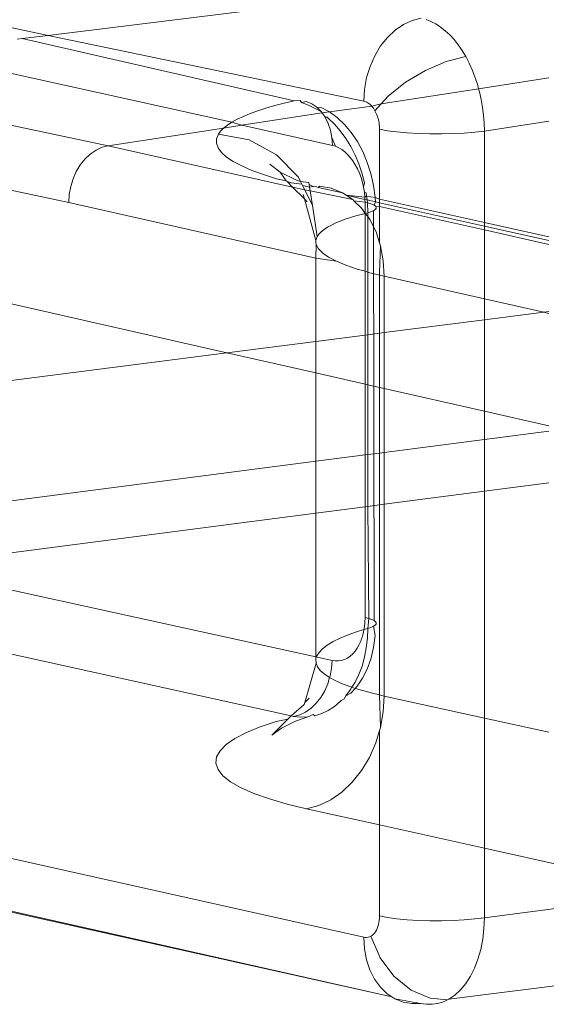
# Model space of a CAD drawing. Units: millimetres. Extents: x 63 to 4291, y 73 to 3057.
# Drawn here: x 3350 to 3363, y 1241 to 1266 of the extents above; entities that cross this region are included whole.
import ezdxf

# ---------------------------------------------------------------- set-up
doc = ezdxf.new("R2010")
doc.units = ezdxf.units.MM
doc.header["$LTSCALE"] = 2

msp = doc.modelspace()

# ---------------------------------------------------------------- linework, layer by layer
at = {"color": 7, "linetype": 'Continuous', "lineweight": 18}
for p, q in [((3335.006, 1268.96), (3350.924, 1265.649)), ((3350.924, 1265.649), (3358.065, 1266.529)), ((3359.585, 1265.78), (3359.793, 1265.923)), ((3359.793, 1265.923), (3360.012, 1266.024)), ((3360.012, 1266.024), (3360.237, 1266.081)), ((3360.36, 1266.048), (3360.482, 1265.999)), ((3360.482, 1265.999), (3360.603, 1265.936)), ((3360.603, 1265.936), (3360.722, 1265.858)), ((3359.394, 1265.599), (3359.585, 1265.78)), ((3360.722, 1265.858), (3360.837, 1265.766)), ((3360.837, 1265.766), (3360.95, 1265.661)), ((3360.95, 1265.661), (3361.058, 1265.543)), ((3350.149, 1265.553), (3350.277, 1265.569)), ((3350.277, 1265.569), (3350.924, 1265.649)), ((3350.277, 1265.569), (3357.067, 1264.017)), ((3350.924, 1265.649), (3358.804, 1264.009)), ((3359.223, 1265.385), (3359.394, 1265.599)), ((3361.058, 1265.543), (3361.161, 1265.413)), ((3361.161, 1265.413), (3361.258, 1265.272)), ((3355.513, 1263.483), (3347.56, 1265.234)), ((3359.077, 1265.141), (3359.223, 1265.385)), ((3361.258, 1265.272), (3361.349, 1265.12)), ((3358.96, 1264.876), (3359.077, 1265.141)), ((3360.863, 1264.997), (3360.345, 1264.776)), ((3361.349, 1265.12), (3360.863, 1264.997)), ((3361.433, 1264.959), (3361.349, 1265.12)), ((3361.511, 1264.789), (3361.433, 1264.959)), ((3343.602, 1264.746), (3352.423, 1262.894)), ((3358.874, 1264.594), (3358.96, 1264.876)), ((3360.345, 1264.776), (3359.844, 1264.478)), ((3361.58, 1264.612), (3361.511, 1264.789)), ((3358.821, 1264.302), (3358.874, 1264.594)), ((3359.844, 1264.478), (3359.409, 1264.131)), ((3361.641, 1264.429), (3361.58, 1264.612)), ((3361.672, 1264.317), (3361.641, 1264.429)), ((3361.672, 1264.317), (3363.426, 1264.587)), ((3358.804, 1264.009), (3358.821, 1264.302)), ((3359.24, 1263.943), (3361.672, 1264.317)), ((3361.693, 1264.24), (3361.672, 1264.317)), ((3361.737, 1264.048), (3361.693, 1264.24)), ((3351.437, 1261.477), (3338.777, 1264.15)), ((3356.58, 1263.895), (3356.816, 1263.957)), ((3356.816, 1263.957), (3357.067, 1264.017)), ((3357.067, 1264.017), (3357.217, 1264.021)), ((3357.217, 1264.021), (3357.245, 1263.973)), ((3357.245, 1263.973), (3357.364, 1263.995)), ((3357.245, 1263.973), (3357.421, 1263.907)), ((3357.364, 1263.995), (3357.503, 1263.939)), ((3357.503, 1263.939), (3357.631, 1263.854)), ((3358.829, 1264.002), (3358.804, 1264.009)), ((3358.855, 1263.993), (3358.829, 1264.002)), ((3358.881, 1263.981), (3358.855, 1263.993)), ((3358.906, 1263.967), (3358.881, 1263.981)), ((3358.931, 1263.95), (3358.906, 1263.967)), ((3358.955, 1263.93), (3358.931, 1263.95)), ((3359.001, 1263.885), (3359.24, 1263.943)), ((3359.24, 1263.943), (3359.083, 1263.769)), ((3359.409, 1264.131), (3359.24, 1263.943)), ((3361.771, 1263.852), (3361.737, 1264.048)), ((3355.759, 1263.407), (3357.756, 1263.713)), ((3355.799, 1263.628), (3355.969, 1263.697)), ((3355.969, 1263.697), (3356.156, 1263.765)), ((3356.156, 1263.765), (3356.36, 1263.831)), ((3356.36, 1263.831), (3356.58, 1263.895)), ((3357.421, 1263.907), (3357.591, 1263.82)), ((3357.591, 1263.82), (3357.745, 1263.743)), ((3357.631, 1263.854), (3357.745, 1263.743)), ((3357.744, 1263.848), (3357.631, 1263.854)), ((3357.947, 1263.74), (3357.744, 1263.848)), ((3357.745, 1263.743), (3357.756, 1263.713)), ((3357.756, 1263.713), (3357.947, 1263.74)), ((3357.756, 1263.713), (3357.78, 1263.695)), ((3357.78, 1263.695), (3357.842, 1263.608)), ((3357.947, 1263.74), (3359.001, 1263.885)), ((3358.141, 1263.598), (3357.947, 1263.74)), ((3358.978, 1263.909), (3358.955, 1263.93)), ((3359.001, 1263.885), (3358.978, 1263.909)), ((3359.023, 1263.858), (3359.001, 1263.885)), ((3359.044, 1263.83), (3359.023, 1263.858)), ((3359.064, 1263.8), (3359.044, 1263.83)), ((3359.083, 1263.769), (3359.064, 1263.8)), ((3359.083, 1263.769), (3359.1, 1263.735)), ((3359.1, 1263.735), (3359.117, 1263.7)), ((3359.117, 1263.7), (3359.132, 1263.664)), ((3361.797, 1263.656), (3361.771, 1263.852)), ((3355.399, 1263.409), (3355.513, 1263.483)), ((3355.513, 1263.483), (3355.647, 1263.556)), ((3355.759, 1263.407), (3355.513, 1263.483)), ((3355.647, 1263.556), (3355.799, 1263.628)), ((3357.842, 1263.608), (3357.919, 1263.453)), ((3357.842, 1263.608), (3357.891, 1263.605)), ((3357.891, 1263.605), (3357.917, 1263.584)), ((3357.917, 1263.584), (3358.071, 1263.435)), ((3357.919, 1263.453), (3357.976, 1263.281)), ((3358.323, 1263.425), (3358.141, 1263.598)), ((3359.132, 1263.664), (3359.146, 1263.626)), ((3359.146, 1263.626), (3359.158, 1263.588)), ((3359.158, 1263.588), (3359.168, 1263.549)), ((3359.168, 1263.549), (3359.177, 1263.508)), ((3359.177, 1263.508), (3359.185, 1263.468)), ((3359.185, 1263.468), (3359.191, 1263.427)), ((3361.812, 1263.458), (3361.797, 1263.656)), ((3361.818, 1263.262), (3361.812, 1263.458)), ((3361.818, 1263.262), (3363.426, 1263.506)), ((3355.387, 1257.727), (3331.218, 1263.218)), ((3352.423, 1262.894), (3355.305, 1263.334)), ((3355.175, 1263.183), (3355.23, 1263.258)), ((3355.23, 1263.258), (3355.305, 1263.334)), ((3355.305, 1263.334), (3355.399, 1263.409)), ((3355.305, 1263.334), (3355.759, 1263.407)), ((3358.021, 1262.903), (3355.759, 1263.407)), ((3357.976, 1263.281), (3358.01, 1263.096)), ((3358.071, 1263.435), (3358.216, 1263.269)), ((3358.216, 1263.269), (3358.359, 1263.073)), ((3358.491, 1263.224), (3358.323, 1263.425)), ((3358.644, 1262.997), (3358.491, 1263.224)), ((3359.191, 1263.427), (3359.195, 1263.386)), ((3359.195, 1263.386), (3359.198, 1263.345)), ((3359.198, 1263.345), (3359.198, 1263.304)), ((3359.4, 1263.268), (3359.198, 1263.304)), ((3359.198, 1263.304), (3359.198, 1261.563)), ((3359.633, 1263.238), (3359.4, 1263.268)), ((3359.89, 1263.214), (3359.633, 1263.238)), ((3360.165, 1263.198), (3359.89, 1263.214)), ((3361.314, 1263.211), (3361.034, 1263.196)), ((3361.577, 1263.233), (3361.314, 1263.211)), ((3361.818, 1263.262), (3361.577, 1263.233)), ((3361.818, 1260.977), (3361.818, 1263.262)), ((3355.13, 1263.069), (3355.128, 1262.955)), ((3355.128, 1262.955), (3355.169, 1262.84)), ((3355.175, 1263.183), (3355.13, 1263.069)), ((3355.94, 1263.04), (3355.175, 1263.183)), ((3356.629, 1262.67), (3355.94, 1263.04)), ((3358.01, 1263.096), (3358.021, 1262.903)), ((3358.1, 1262.88), (3358.01, 1263.096)), ((3358.359, 1263.073), (3358.477, 1262.879)), ((3358.778, 1262.747), (3358.644, 1262.997)), ((3360.452, 1263.19), (3360.165, 1263.198)), ((3360.744, 1263.189), (3360.452, 1263.19)), ((3361.034, 1263.196), (3360.744, 1263.189)), ((3352.119, 1262.785), (3351.976, 1262.688)), ((3352.269, 1262.855), (3352.119, 1262.785)), ((3352.423, 1262.894), (3352.269, 1262.855)), ((3352.423, 1262.894), (3357.025, 1261.864)), ((3355.169, 1262.84), (3355.252, 1262.726)), ((3355.252, 1262.726), (3355.378, 1262.612)), ((3358.1, 1262.88), (3358.021, 1262.903)), ((3358.178, 1262.845), (3358.1, 1262.88)), ((3358.254, 1262.799), (3358.178, 1262.845)), ((3358.328, 1262.743), (3358.254, 1262.799)), ((3358.4, 1262.676), (3358.328, 1262.743)), ((3358.477, 1262.879), (3358.59, 1262.659)), ((3358.891, 1262.479), (3358.778, 1262.747)), ((3351.844, 1262.564), (3351.727, 1262.417)), ((3351.976, 1262.688), (3351.844, 1262.564)), ((3355.378, 1262.612), (3355.547, 1262.5)), ((3355.547, 1262.5), (3355.757, 1262.389)), ((3357.174, 1262.106), (3356.629, 1262.67)), ((3358.468, 1262.6), (3358.4, 1262.676)), ((3358.532, 1262.515), (3358.468, 1262.6)), ((3358.591, 1262.421), (3358.532, 1262.515)), ((3358.59, 1262.659), (3358.681, 1262.441)), ((3358.98, 1262.198), (3358.891, 1262.479)), ((3351.626, 1262.251), (3351.545, 1262.069)), ((3351.727, 1262.417), (3351.626, 1262.251)), ((3355.757, 1262.389), (3356.008, 1262.28)), ((3356.008, 1262.28), (3356.298, 1262.174)), ((3356.715, 1262.232), (3356.455, 1262.431)), ((3357.121, 1262.038), (3356.715, 1262.232)), ((3356.715, 1262.232), (3356.868, 1262.02)), ((3358.645, 1262.32), (3358.591, 1262.421)), ((3358.694, 1262.211), (3358.645, 1262.32)), ((3358.681, 1262.441), (3358.758, 1262.214)), ((3351.545, 1262.069), (3351.486, 1261.876)), ((3356.298, 1262.174), (3356.626, 1262.071)), ((3356.626, 1262.071), (3356.868, 1262.02)), ((3356.868, 1262.02), (3356.89, 1261.999)), ((3356.89, 1261.999), (3356.991, 1261.971)), ((3356.89, 1261.999), (3357.025, 1261.864)), ((3356.991, 1261.971), (3357.258, 1261.939)), ((3357.226, 1262.003), (3357.121, 1262.038)), ((3357.226, 1262.003), (3357.174, 1262.106)), ((3357.431, 1261.977), (3357.226, 1262.003)), ((3357.258, 1261.939), (3357.226, 1262.003)), ((3357.439, 1261.929), (3357.431, 1261.977)), ((3358.736, 1262.098), (3358.694, 1262.211)), ((3358.771, 1261.98), (3358.736, 1262.098)), ((3358.758, 1262.214), (3358.822, 1261.967)), ((3358.798, 1261.858), (3358.771, 1261.98)), ((3359.046, 1261.905), (3358.98, 1262.198)), ((3351.486, 1261.876), (3351.449, 1261.678)), ((3357.025, 1261.864), (3357.329, 1261.796)), ((3357.025, 1261.864), (3357.323, 1261.568)), ((3357.258, 1261.939), (3357.275, 1261.903)), ((3357.275, 1261.903), (3357.392, 1261.875)), ((3357.329, 1261.796), (3357.275, 1261.903)), ((3357.524, 1261.405), (3357.329, 1261.796)), ((3357.329, 1261.796), (3357.465, 1261.766)), ((3357.392, 1261.875), (3357.45, 1261.862)), ((3357.541, 1261.88), (3357.439, 1261.929)), ((3357.45, 1261.862), (3357.439, 1261.929)), ((3357.541, 1261.88), (3357.45, 1261.862)), ((3357.45, 1261.862), (3357.465, 1261.766)), ((3357.465, 1261.766), (3357.524, 1261.405)), ((3357.465, 1261.766), (3358.529, 1261.55)), ((3357.585, 1261.881), (3357.541, 1261.88)), ((3357.665, 1261.854), (3357.585, 1261.881)), ((3357.696, 1261.885), (3357.665, 1261.854)), ((3357.665, 1261.854), (3358.271, 1261.72)), ((3357.991, 1261.833), (3357.696, 1261.885)), ((3358.271, 1261.72), (3357.991, 1261.833)), ((3358.822, 1261.967), (3358.798, 1261.858)), ((3358.819, 1261.734), (3358.798, 1261.858)), ((3358.819, 1261.734), (3358.867, 1261.716)), ((3358.831, 1261.608), (3358.819, 1261.734)), ((3359.086, 1261.606), (3359.046, 1261.905)), ((3351.449, 1261.678), (3351.437, 1261.477)), ((3357.323, 1261.568), (3357.294, 1261.678)), ((3357.393, 1261.498), (3357.323, 1261.568)), ((3357.323, 1261.568), (3357.608, 1260.529)), ((3358.366, 1261.657), (3358.271, 1261.72)), ((3358.529, 1261.55), (3358.366, 1261.657)), ((3358.366, 1261.657), (3358.833, 1261.553)), ((3358.366, 1261.657), (3358.831, 1261.608)), ((3358.559, 1261.521), (3358.529, 1261.55)), ((3358.758, 1261.326), (3358.559, 1261.521)), ((3358.559, 1261.521), (3358.835, 1261.483)), ((3358.831, 1261.608), (3358.876, 1261.635)), ((3358.833, 1261.553), (3358.831, 1261.608)), ((3358.835, 1261.483), (3358.833, 1261.553)), ((3358.833, 1261.553), (3358.886, 1261.541)), ((3358.894, 1261.47), (3358.835, 1261.483)), ((3358.835, 1261.205), (3358.835, 1261.483)), ((3358.867, 1261.716), (3358.876, 1261.635)), ((3358.876, 1261.635), (3358.886, 1261.541)), ((3358.876, 1261.635), (3359.086, 1261.606)), ((3358.886, 1261.541), (3358.894, 1261.47)), ((3358.886, 1261.541), (3359.1, 1261.493)), ((3359.1, 1261.493), (3359.062, 1261.41)), ((3359.086, 1261.606), (3359.1, 1261.493)), ((3359.086, 1261.606), (3359.198, 1261.563)), ((3359.1, 1261.493), (3359.198, 1261.471)), ((3359.198, 1261.563), (3359.198, 1261.471)), ((3359.198, 1261.563), (3361.818, 1260.977)), ((3357.608, 1260.089), (3351.437, 1261.477)), ((3357.644, 1260.632), (3357.524, 1261.405)), ((3358.835, 1261.205), (3358.758, 1261.326)), ((3358.894, 1261.47), (3358.903, 1261.223)), ((3358.928, 1261.46), (3358.894, 1261.47)), ((3358.903, 1261.223), (3358.984, 1261.248)), ((3359.004, 1261.436), (3358.928, 1261.46)), ((3358.984, 1261.248), (3359.047, 1261.273)), ((3359.062, 1261.41), (3359.004, 1261.436)), ((3359.047, 1261.273), (3359.091, 1261.3)), ((3359.062, 1251.039), (3359.047, 1261.273)), ((3359.099, 1261.383), (3359.062, 1261.41)), ((3359.091, 1261.3), (3359.117, 1261.356)), ((3359.091, 1261.3), (3359.114, 1261.328)), ((3359.117, 1261.356), (3359.099, 1261.383)), ((3359.099, 1261.383), (3359.198, 1261.378)), ((3359.114, 1261.328), (3359.117, 1261.356)), ((3359.198, 1261.471), (3359.198, 1261.378)), ((3359.198, 1261.471), (3361.818, 1260.885)), ((3359.198, 1261.378), (3359.198, 1260.473)), ((3359.198, 1261.378), (3361.818, 1260.792)), ((3358.337, 1261.058), (3358.11, 1260.968)), ((3358.602, 1261.143), (3358.337, 1261.058)), ((3358.835, 1261.205), (3358.602, 1261.143)), ((3358.903, 1261.223), (3358.835, 1261.205)), ((3358.903, 1261.125), (3358.835, 1261.205)), ((3358.835, 1259.759), (3358.835, 1261.205)), ((3358.903, 1261.223), (3358.903, 1261.125)), ((3358.954, 1261.055), (3358.903, 1261.125)), ((3358.903, 1261.125), (3358.903, 1259.739)), ((3359.11, 1260.742), (3358.954, 1261.055)), ((3357.741, 1260.747), (3357.685, 1260.69)), ((3357.811, 1260.803), (3357.741, 1260.747)), ((3357.896, 1260.859), (3357.811, 1260.803)), ((3357.996, 1260.914), (3357.896, 1260.859)), ((3358.11, 1260.968), (3357.996, 1260.914)), ((3359.198, 1260.473), (3359.11, 1260.742)), ((3361.818, 1260.885), (3361.818, 1260.977)), ((3361.818, 1260.977), (3363.426, 1260.617)), ((3361.818, 1260.792), (3361.818, 1260.885)), ((3361.818, 1260.885), (3363.426, 1260.526)), ((3361.818, 1260.792), (3363.426, 1260.432)), ((3361.818, 1259.071), (3361.818, 1260.792)), ((3357.608, 1260.529), (3357.644, 1260.632)), ((3357.608, 1260.465), (3357.608, 1260.529)), ((3357.685, 1260.69), (3357.644, 1260.632)), ((3357.619, 1260.425), (3357.608, 1260.465)), ((3357.608, 1260.089), (3357.619, 1260.425)), ((3357.676, 1260.32), (3357.619, 1260.425)), ((3357.779, 1260.216), (3357.676, 1260.32)), ((3359.224, 1260.395), (3359.198, 1260.473)), ((3359.224, 1260.395), (3359.198, 1259.731)), ((3359.292, 1260.023), (3359.224, 1260.395)), ((3358.121, 1260.012), (3357.608, 1260.089)), ((3357.608, 1258.011), (3357.608, 1260.089)), ((3357.927, 1260.113), (3357.779, 1260.216)), ((3358.121, 1260.012), (3357.927, 1260.113)), ((3358.358, 1259.913), (3358.121, 1260.012)), ((3359.314, 1259.635), (3359.292, 1260.023)), ((3358.637, 1259.816), (3358.358, 1259.913)), ((3358.835, 1259.759), (3358.637, 1259.816)), ((3358.903, 1259.739), (3358.835, 1259.759)), ((3358.835, 1258.168), (3358.835, 1259.759)), ((3358.956, 1259.723), (3358.903, 1259.739)), ((3358.903, 1259.739), (3358.903, 1258.177)), ((3358.956, 1259.723), (3359.198, 1259.663)), ((3359.198, 1259.731), (3359.198, 1259.663)), ((3359.314, 1259.635), (3359.198, 1259.663)), ((3359.198, 1259.663), (3359.198, 1258.215)), ((3361.818, 1259.071), (3359.314, 1259.635)), ((3359.314, 1259.635), (3359.314, 1258.229)), ((3363.296, 1258.739), (3361.818, 1259.071)), ((3361.818, 1258.55), (3361.818, 1259.071)), ((3361.818, 1258.55), (3359.314, 1258.229)), ((3363.296, 1258.739), (3361.818, 1258.55)), ((3361.818, 1256.266), (3361.818, 1258.55)), ((3363.426, 1258.755), (3363.296, 1258.739)), ((3363.426, 1258.709), (3363.296, 1258.739)), ((3358.835, 1258.168), (3357.608, 1258.011)), ((3358.903, 1258.177), (3358.835, 1258.168)), ((3358.835, 1256.944), (3358.835, 1258.168)), ((3358.903, 1258.177), (3359.198, 1258.215)), ((3358.903, 1258.177), (3358.903, 1256.929)), ((3359.314, 1258.229), (3359.198, 1258.215)), ((3359.198, 1258.215), (3359.198, 1256.861)), ((3359.314, 1258.229), (3359.314, 1256.835)), ((3357.608, 1258.011), (3355.387, 1257.727)), ((3357.608, 1257.223), (3357.608, 1258.011)), ((3355.387, 1257.727), (3334.885, 1255.105)), ((3357.608, 1257.223), (3355.387, 1257.727)), ((3358.835, 1256.944), (3357.608, 1257.223)), ((3357.608, 1255.016), (3357.608, 1257.223)), ((3358.903, 1256.929), (3358.835, 1256.944)), ((3358.835, 1255.175), (3358.835, 1256.944)), ((3358.903, 1256.929), (3358.903, 1255.184)), ((3358.903, 1256.929), (3359.198, 1256.861)), ((3359.198, 1256.861), (3359.198, 1255.222)), ((3359.314, 1256.835), (3359.198, 1256.861)), ((3359.314, 1256.835), (3359.314, 1255.237)), ((3361.818, 1256.266), (3359.314, 1256.835)), ((3361.818, 1255.561), (3361.818, 1256.266)), ((3363.426, 1255.901), (3361.818, 1256.266)), ((3363.426, 1255.769), (3361.818, 1255.561)), ((3361.818, 1255.561), (3359.314, 1255.237)), ((3361.818, 1254.271), (3361.818, 1255.561)), ((3358.835, 1255.175), (3357.608, 1255.016)), ((3358.903, 1255.184), (3358.835, 1255.175)), ((3358.835, 1253.882), (3358.835, 1255.175)), ((3358.903, 1255.184), (3359.198, 1255.222)), ((3358.903, 1255.184), (3358.903, 1253.891)), ((3359.314, 1255.237), (3359.198, 1255.222)), ((3359.198, 1255.222), (3359.198, 1253.93)), ((3359.314, 1255.237), (3359.314, 1253.945)), ((3357.608, 1255.016), (3343.59, 1253.2)), ((3357.608, 1253.723), (3357.608, 1255.016)), ((3361.818, 1254.271), (3363.426, 1254.48)), ((3359.314, 1253.945), (3361.818, 1254.271)), ((3361.818, 1248.608), (3361.818, 1254.271)), ((3357.608, 1253.723), (3358.835, 1253.882)), ((3358.835, 1253.882), (3358.903, 1253.891)), ((3358.835, 1251.115), (3358.835, 1253.882)), ((3358.903, 1253.891), (3359.198, 1253.93)), ((3358.903, 1253.891), (3358.928, 1251.091)), ((3359.198, 1253.93), (3359.314, 1253.945)), ((3359.198, 1253.93), (3359.198, 1249.184)), ((3359.314, 1253.945), (3359.314, 1249.157)), ((3347.324, 1252.384), (3357.608, 1253.723)), ((3357.608, 1250.134), (3357.608, 1253.723)), ((3347.324, 1252.384), (3357.608, 1250.134)), ((3356.995, 1248.661), (3342.771, 1251.791)), ((3358.82, 1250.881), (3358.831, 1250.996)), ((3358.831, 1250.996), (3358.835, 1251.115)), ((3358.928, 1251.091), (3358.835, 1251.115)), ((3358.928, 1251.091), (3358.903, 1250.845)), ((3359.004, 1251.066), (3358.928, 1251.091)), ((3359.062, 1251.039), (3359.004, 1251.066)), ((3359.091, 1250.925), (3359.047, 1250.897)), ((3359.099, 1251.011), (3359.062, 1251.039)), ((3359.091, 1250.925), (3359.114, 1250.954)), ((3359.117, 1250.983), (3359.099, 1251.011)), ((3359.114, 1250.954), (3359.117, 1250.983)), ((3358.415, 1250.684), (3358.212, 1250.6)), ((3358.646, 1250.766), (3358.415, 1250.684)), ((3358.809, 1250.817), (3358.646, 1250.766)), ((3358.77, 1250.642), (3358.799, 1250.759)), ((3358.799, 1250.759), (3358.809, 1250.817)), ((3358.809, 1250.817), (3358.82, 1250.881)), ((3358.903, 1250.845), (3358.809, 1250.817)), ((3358.903, 1250.845), (3358.894, 1250.599)), ((3358.903, 1250.845), (3358.984, 1250.871)), ((3359.047, 1250.897), (3358.984, 1250.871)), ((3359.047, 1250.897), (3359.088, 1250.668)), ((3359.048, 1250.366), (3359.088, 1250.668)), ((3357.891, 1250.426), (3357.775, 1250.337)), ((3358.037, 1250.514), (3357.891, 1250.426)), ((3358.212, 1250.6), (3358.037, 1250.514)), ((3358.643, 1250.355), (3358.692, 1250.442)), ((3358.692, 1250.442), (3358.727, 1250.522)), ((3358.727, 1250.522), (3358.759, 1250.607)), ((3358.759, 1250.607), (3358.77, 1250.642)), ((3358.894, 1250.599), (3358.867, 1250.359)), ((3357.688, 1250.247), (3357.633, 1250.156)), ((3357.775, 1250.337), (3357.688, 1250.247)), ((3358.463, 1250.151), (3358.528, 1250.209)), ((3358.528, 1250.209), (3358.588, 1250.277)), ((3358.588, 1250.277), (3358.643, 1250.355)), ((3358.867, 1250.359), (3358.822, 1250.127)), ((3358.979, 1250.08), (3359.048, 1250.366)), ((3358.804, 1243.133), (3328.458, 1249.927)), ((3357.333, 1248.996), (3357.614, 1249.974)), ((3357.633, 1250.156), (3357.608, 1250.134)), ((3357.608, 1250.134), (3357.608, 1250.065)), ((3357.608, 1250.134), (3358.014, 1250.045)), ((3357.608, 1250.065), (3357.614, 1249.974)), ((3357.614, 1249.974), (3357.651, 1249.884)), ((3358.002, 1249.848), (3358.014, 1250.045)), ((3358.014, 1250.045), (3358.093, 1250.033)), ((3358.093, 1250.033), (3358.171, 1250.034)), ((3358.171, 1250.034), (3358.248, 1250.046)), ((3358.248, 1250.046), (3358.323, 1250.07)), ((3358.323, 1250.07), (3358.395, 1250.105)), ((3358.395, 1250.105), (3358.463, 1250.151)), ((3358.822, 1250.127), (3358.76, 1249.906)), ((3358.887, 1249.828), (3358.979, 1250.08)), ((3357.651, 1249.884), (3357.719, 1249.795)), ((3357.719, 1249.795), (3357.817, 1249.707)), ((3357.817, 1249.707), (3357.946, 1249.621)), ((3357.967, 1249.653), (3358.002, 1249.848)), ((3358.681, 1249.696), (3358.586, 1249.5)), ((3358.76, 1249.906), (3358.681, 1249.696)), ((3358.773, 1249.6), (3358.887, 1249.828)), ((3324.798, 1249.451), (3359.505, 1241.645)), ((3357.831, 1249.285), (3357.909, 1249.464)), ((3357.909, 1249.464), (3357.946, 1249.621)), ((3357.946, 1249.621), (3357.967, 1249.653)), ((3357.946, 1249.621), (3358.104, 1249.536)), ((3358.104, 1249.536), (3358.291, 1249.454)), ((3358.291, 1249.454), (3358.507, 1249.375)), ((3358.586, 1249.5), (3358.507, 1249.375)), ((3358.639, 1249.399), (3358.773, 1249.6)), ((3359.505, 1241.645), (3324.613, 1249.427)), ((3357.733, 1249.122), (3357.831, 1249.285)), ((3358.476, 1249.322), (3358.354, 1249.161)), ((3358.354, 1249.161), (3358.484, 1249.226)), ((3358.507, 1249.375), (3358.476, 1249.322)), ((3358.484, 1249.226), (3358.593, 1249.348)), ((3358.507, 1249.375), (3358.593, 1249.348)), ((3358.593, 1249.348), (3358.639, 1249.399)), ((3358.593, 1249.348), (3358.75, 1249.299)), ((3358.75, 1249.299), (3359.019, 1249.226)), ((3359.019, 1249.226), (3359.198, 1249.184)), ((3356.995, 1248.661), (3357.319, 1248.943)), ((3357.333, 1248.996), (3357.319, 1248.943)), ((3357.443, 1249.106), (3357.333, 1248.996)), ((3357.49, 1248.854), (3357.618, 1248.977)), ((3357.618, 1248.977), (3357.733, 1249.122)), ((3358.218, 1249.018), (3358.071, 1248.897)), ((3358.24, 1249.042), (3358.218, 1249.018)), ((3358.314, 1249.086), (3358.24, 1249.042)), ((3358.314, 1249.086), (3358.354, 1249.161)), ((3359.198, 1249.184), (3359.314, 1249.157)), ((3359.198, 1249.184), (3359.22, 1248.368)), ((3359.314, 1249.157), (3359.29, 1248.761)), ((3359.314, 1249.157), (3361.818, 1248.608)), ((3357.204, 1248.688), (3357.35, 1248.757)), ((3357.35, 1248.757), (3357.49, 1248.854)), ((3357.753, 1248.72), (3357.582, 1248.666)), ((3357.916, 1248.797), (3357.753, 1248.72)), ((3358.071, 1248.897), (3357.916, 1248.797)), ((3359.29, 1248.761), (3359.22, 1248.368)), ((3356.22, 1248.389), (3356.615, 1248.523)), ((3356.507, 1248.177), (3356.911, 1248.578)), ((3356.615, 1248.523), (3356.911, 1248.578)), ((3357.099, 1248.53), (3356.752, 1248.356)), ((3356.911, 1248.578), (3356.995, 1248.661)), ((3357.053, 1248.649), (3356.995, 1248.661)), ((3357.053, 1248.649), (3357.204, 1248.688)), ((3357.232, 1248.631), (3357.053, 1248.649)), ((3357.408, 1248.636), (3357.099, 1248.53)), ((3357.408, 1248.636), (3357.232, 1248.631)), ((3357.543, 1248.696), (3357.408, 1248.636)), ((3357.582, 1248.666), (3357.543, 1248.696)), ((3361.818, 1248.608), (3363.426, 1248.255)), ((3361.818, 1245.358), (3361.818, 1248.608)), ((3355.588, 1248.097), (3355.875, 1248.246)), ((3355.875, 1248.246), (3356.22, 1248.389)), ((3356.752, 1248.356), (3356.507, 1248.177)), ((3359.198, 1248.298), (3359.104, 1247.986)), ((3359.22, 1248.368), (3359.198, 1248.298)), ((3359.198, 1248.298), (3359.198, 1245.938)), ((3355.37, 1247.947), (3355.588, 1248.097)), ((3359.104, 1247.986), (3358.945, 1247.626)), ((3355.129, 1247.636), (3355.216, 1247.792)), ((3355.216, 1247.792), (3355.37, 1247.947)), ((3355.112, 1247.478), (3355.129, 1247.636)), ((3355.165, 1247.321), (3355.112, 1247.478)), ((3358.945, 1247.626), (3358.749, 1247.296)), ((3355.287, 1247.167), (3355.165, 1247.321)), ((3358.749, 1247.296), (3358.518, 1247.004)), ((3355.476, 1247.016), (3355.287, 1247.167)), ((3355.729, 1246.871), (3355.476, 1247.016)), ((3358.518, 1247.004), (3358.259, 1246.757)), ((3356.06, 1246.725), (3355.729, 1246.871)), ((3358.259, 1246.757), (3357.978, 1246.562)), ((3356.451, 1246.587), (3356.06, 1246.725)), ((3356.893, 1246.459), (3356.451, 1246.587)), ((3357.978, 1246.562), (3357.682, 1246.422)), ((3357.378, 1246.342), (3356.893, 1246.459)), ((3357.682, 1246.422), (3357.378, 1246.342)), ((3359.198, 1245.938), (3357.378, 1246.342)), ((3359.198, 1245.938), (3359.198, 1243.668)), ((3361.818, 1245.358), (3359.198, 1245.938)), ((3361.818, 1243.623), (3361.818, 1245.358)), ((3366.774, 1244.259), (3361.818, 1245.358)), ((3366.774, 1244.259), (3361.818, 1243.623)), ((3359.183, 1243.501), (3359.192, 1243.555)), ((3359.192, 1243.555), (3359.197, 1243.611)), ((3359.197, 1243.611), (3359.198, 1243.668)), ((3359.198, 1243.668), (3359.4, 1243.63)), ((3359.4, 1243.63), (3359.633, 1243.598)), ((3359.633, 1243.598), (3359.89, 1243.573)), ((3359.89, 1243.573), (3360.165, 1243.555)), ((3360.165, 1243.555), (3360.452, 1243.546)), ((3360.452, 1243.546), (3360.744, 1243.545)), ((3360.744, 1243.545), (3361.034, 1243.553)), ((3361.034, 1243.553), (3361.314, 1243.569)), ((3361.314, 1243.569), (3361.577, 1243.592)), ((3361.577, 1243.592), (3361.818, 1243.623)), ((3361.818, 1243.623), (3361.805, 1243.349)), ((3359.096, 1243.272), (3359.119, 1243.311)), ((3359.119, 1243.311), (3359.139, 1243.354)), ((3359.139, 1243.354), (3359.157, 1243.4)), ((3359.157, 1243.4), (3359.172, 1243.449)), ((3359.172, 1243.449), (3359.183, 1243.501)), ((3361.805, 1243.349), (3361.774, 1243.083)), ((3358.84, 1243.128), (3358.804, 1243.133)), ((3358.821, 1242.847), (3358.804, 1243.133)), ((3358.876, 1243.128), (3358.84, 1243.128)), ((3358.912, 1243.133), (3358.876, 1243.128)), ((3358.947, 1243.144), (3358.912, 1243.133)), ((3358.98, 1243.16), (3358.947, 1243.144)), ((3358.98, 1243.16), (3359.012, 1243.181)), ((3359.211, 1242.623), (3358.98, 1243.16)), ((3359.012, 1243.181), (3359.042, 1243.206)), ((3359.042, 1243.206), (3359.07, 1243.237)), ((3359.07, 1243.237), (3359.096, 1243.272)), ((3361.774, 1243.083), (3361.724, 1242.828)), ((3358.873, 1242.572), (3358.821, 1242.847)), ((3361.724, 1242.828), (3361.655, 1242.587)), ((3358.958, 1242.317), (3358.873, 1242.572)), ((3359.558, 1242.16), (3359.211, 1242.623)), ((3369.217, 1242.646), (3360.928, 1241.587)), ((3361.655, 1242.587), (3361.57, 1242.364)), ((3359.074, 1242.087), (3358.958, 1242.317)), ((3361.57, 1242.364), (3361.468, 1242.16)), ((3359.218, 1241.887), (3359.074, 1242.087)), ((3359.988, 1241.813), (3359.558, 1242.16)), ((3361.468, 1242.16), (3361.352, 1241.978)), ((3359.388, 1241.723), (3359.218, 1241.887)), ((3361.222, 1241.821), (3361.08, 1241.69)), ((3361.352, 1241.978), (3361.222, 1241.821)), ((3359.505, 1241.645), (3359.388, 1241.723)), ((3359.578, 1241.598), (3359.505, 1241.645)), ((3359.784, 1241.515), (3359.578, 1241.598)), ((3359.578, 1241.598), (3360.224, 1241.483)), ((3360.459, 1241.615), (3359.988, 1241.813)), ((3360.891, 1241.57), (3360.459, 1241.615)), ((3360.794, 1241.524), (3360.891, 1241.57)), ((3360.928, 1241.587), (3360.891, 1241.57)), ((3361.08, 1241.69), (3360.928, 1241.587)), ((3360.001, 1241.477), (3359.784, 1241.515)), ((3360.224, 1241.483), (3360.001, 1241.477)), ((3360.224, 1241.483), (3360.369, 1241.461)), ((3360.369, 1241.461), (3360.513, 1241.46)), ((3360.513, 1241.46), (3360.655, 1241.481)), ((3360.655, 1241.481), (3360.794, 1241.524))]:
    msp.add_line(p, q, dxfattribs=at)

doc.saveas('drawing.dxf')
